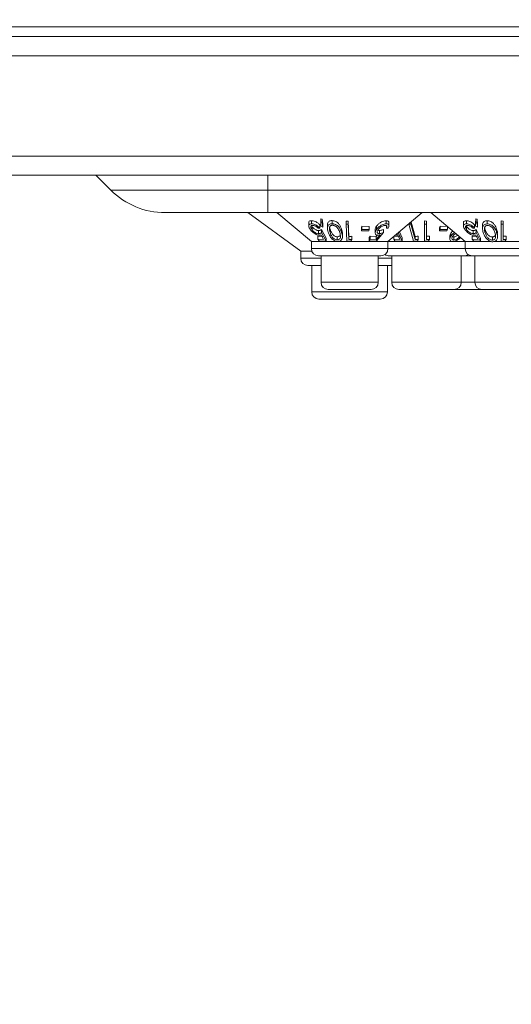
# Model space of a CAD drawing. Units: millimetres. Extents: x 11 to 415, y 5 to 292.
# Drawn here: x 117 to 122, y 142 to 152 of the extents above; entities that cross this region are included whole.
import ezdxf

# ---------------------------------------------------------------- set-up
doc = ezdxf.new("R2010")
doc.units = ezdxf.units.MM
doc.styles.add('SLDTEXTSTYLE0', font='TXT', dxfattribs={"width": 0.75})
doc.dimstyles.new('SLDDIMSTYLE0', dxfattribs={"dimtxt": 3.5, "dimasz": 3.302, "dimexe": 0, "dimexo": 0.0625, "dimgap": 0.875, "dimtad": 1, "dimlfac": 10, "dimrnd": 1e-09, "dimzin": 12, "dimdsep": 46, "dimtxsty": 'SLDTEXTSTYLE0', "dimsah": 1, "dimcen": 0.09, "dimadec": 0, "dimazin": 3, "dimtfac": 1, "dimtofl": 0, "dimtmove": 0, "dimatfit": 3, "dimfxl": 1, "dimfrac": 2, "dimtolj": 1, "dimtzin": 12, "dimarcsym": 0})

# ---------------------------------------------------------------- blocks, each defined once
blk = doc.blocks.new('_D_3')
at = {"color": 7, "linetype": 'Continuous', "lineweight": 0}
for p, q in [((169.625, 178.611), (169.625, 131.331)), ((39.191, 157.911), (39.191, 131.331)), ((39.191, 132.331), (169.625, 132.331))]:
    blk.add_line(p, q, dxfattribs=at)
for points in [[(39.191, 132.331), (42.493, 131.823), (42.493, 132.839)], [(169.625, 132.331), (166.323, 132.839), (166.323, 131.823)]]:
    blk.add_solid(points, dxfattribs=at)
at = {"color": 7, "linetype": 'Continuous', "lineweight": 0, "insert": (99.15, 136.843), "char_height": 3.5, "attachment_point": 1, "style": 'SLDTEXTSTYLE0'}
blk.add_mtext('1304,34', dxfattribs=at)

msp = doc.modelspace()

# ---------------------------------------------------------------- linework, layer by layer
at = {"color": 7, "linetype": 'Continuous', "lineweight": 15}
for p, q in [((41.1436, 151.7656), (167.6723, 151.7656)), ((168.0079, 151.6656), (40.8079, 151.6656)), ((40.8079, 151.4656), (168.0079, 151.4656)), ((168.0079, 150.4212), (40.8079, 150.4212)), ((40.8079, 150.2212), (168.0079, 150.2212)), ((117.9679, 150.2212), (118.1236, 150.0656)), ((118.1236, 150.0656), (119.7579, 150.0656)), ((119.7579, 150.0656), (139.0579, 150.0656)), ((119.7579, 150.0656), (119.7579, 149.8312)), ((119.7579, 149.8312), (118.6893, 149.8312)), ((119.5479, 149.8312), (120.0985, 149.4312)), ((119.7179, 149.8312), (119.7404, 149.8312)), ((139.0579, 149.8312), (119.7579, 149.8312)), ((119.8519, 149.8312), (120.2095, 149.5312)), ((121.0064, 149.5312), (121.3639, 149.8312)), ((121.4519, 149.8312), (121.8095, 149.5312)), ((120.1823, 149.727), (120.1823, 149.6948)), ((120.2121, 149.7476), (120.2121, 149.7149)), ((120.307, 149.7219), (120.3084, 149.7669)), ((120.3084, 149.7343), (120.307, 149.6892)), ((120.307, 149.7219), (120.307, 149.6892)), ((120.3084, 149.7669), (120.3237, 149.7621)), ((120.3084, 149.7669), (120.3084, 149.7343)), ((120.3237, 149.7295), (120.3084, 149.7343)), ((120.3237, 149.7621), (120.3283, 149.7139)), ((120.3237, 149.7621), (120.3237, 149.7295)), ((120.3283, 149.6813), (120.3237, 149.7295)), ((120.426, 149.7483), (120.426, 149.7157)), ((120.5713, 149.7433), (120.5922, 149.7432)), ((120.5713, 149.7433), (120.5713, 149.7107)), ((120.5922, 149.7432), (120.5985, 149.5837)), ((120.5922, 149.7432), (120.5922, 149.7105)), ((120.9892, 149.7475), (120.9892, 149.7149)), ((121.0172, 149.6946), (121.0172, 149.7272)), ((121.2446, 149.7311), (121.2446, 149.711)), ((121.2474, 149.7335), (121.2893, 149.5842)), ((121.3874, 149.7446), (121.4064, 149.7443)), ((121.3874, 149.7446), (121.3874, 149.7119)), ((121.4064, 149.7443), (121.4064, 149.7117)), ((121.7921, 149.7259), (121.7921, 149.6935)), ((121.823, 149.7475), (121.823, 149.7149)), ((121.918, 149.7219), (121.9207, 149.7669)), ((121.9207, 149.7343), (121.918, 149.6893)), ((121.918, 149.7219), (121.918, 149.6893)), ((121.9207, 149.7669), (121.936, 149.7622)), ((121.9207, 149.7669), (121.9207, 149.7343)), ((121.936, 149.7295), (121.9207, 149.7343)), ((121.936, 149.7622), (121.9393, 149.714)), ((121.936, 149.7622), (121.936, 149.7295)), ((121.9393, 149.6814), (121.936, 149.7295)), ((122.0388, 149.7465), (122.0388, 149.7139)), ((122.1836, 149.5681), (122.184, 149.7446)), ((122.184, 149.7446), (122.2049, 149.7442)), ((122.184, 149.7446), (122.184, 149.7119)), ((122.2049, 149.7442), (122.2049, 149.7115)), ((120.2165, 149.6863), (120.2165, 149.6537)), ((120.2804, 149.6691), (120.2976, 149.6709)), ((120.2851, 149.6443), (120.2851, 149.6116)), ((120.2976, 149.7035), (120.2976, 149.6709)), ((120.307, 149.6892), (120.3283, 149.6813)), ((120.3141, 149.6555), (120.3624, 149.5666)), ((120.3141, 149.6555), (120.3141, 149.6229)), ((120.3624, 149.5339), (120.3141, 149.6229)), ((120.3283, 149.7139), (120.3283, 149.6813)), ((120.3769, 149.703), (120.3769, 149.6705)), ((120.4041, 149.6588), (120.4041, 149.6261)), ((120.5236, 149.6588), (120.5236, 149.6262)), ((120.5713, 149.7107), (120.5783, 149.534)), ((120.5922, 149.7105), (120.5713, 149.7107)), ((120.5985, 149.5511), (120.5922, 149.7105)), ((120.7312, 149.6742), (120.7363, 149.6888)), ((120.7312, 149.6742), (120.7312, 149.6416)), ((120.7363, 149.6562), (120.7312, 149.6416)), ((120.7312, 149.6416), (120.8063, 149.6408)), ((120.7363, 149.6888), (120.8114, 149.688)), ((120.7363, 149.6888), (120.7363, 149.6562)), ((120.8114, 149.6554), (120.7363, 149.6562)), ((120.8063, 149.6408), (120.8114, 149.6554)), ((120.8114, 149.688), (120.8114, 149.6554)), ((120.8735, 149.6539), (120.8735, 149.6213)), ((120.8872, 149.6891), (120.8872, 149.6565)), ((120.9172, 149.6451), (120.9172, 149.6125)), ((120.9604, 149.6563), (120.9604, 149.6237)), ((120.9918, 149.6937), (120.9918, 149.6695)), ((120.9918, 149.6695), (121.0094, 149.6713)), ((121.1551, 149.5356), (121.1143, 149.6238)), ((121.1259, 149.6315), (121.1551, 149.5682)), ((121.2243, 149.7141), (121.2243, 149.7111)), ((121.2446, 149.711), (121.2243, 149.7111)), ((121.2243, 149.7111), (121.2738, 149.5345)), ((121.2893, 149.5516), (121.2446, 149.711)), ((121.4064, 149.7117), (121.3874, 149.7119)), ((121.3874, 149.7119), (121.3874, 149.5344)), ((121.4064, 149.5523), (121.4064, 149.7117)), ((121.5446, 149.6745), (121.5497, 149.689)), ((121.5446, 149.6745), (121.5446, 149.6419)), ((121.5497, 149.6564), (121.5446, 149.6419)), ((121.5446, 149.6419), (121.6197, 149.641)), ((121.5497, 149.689), (121.6248, 149.6881)), ((121.5497, 149.689), (121.5497, 149.6564)), ((121.6248, 149.6555), (121.5497, 149.6564)), ((121.6197, 149.641), (121.6248, 149.6555)), ((121.6248, 149.6862), (121.6248, 149.6555)), ((121.6615, 149.6188), (121.6615, 149.5862)), ((121.8256, 149.6863), (121.8256, 149.6537)), ((121.8907, 149.6692), (121.9081, 149.671)), ((121.8938, 149.6445), (121.8938, 149.6119)), ((121.9081, 149.7036), (121.9081, 149.671)), ((121.918, 149.6893), (121.9393, 149.6814)), ((121.9235, 149.6558), (121.9698, 149.5671)), ((121.9235, 149.6558), (121.9235, 149.6231)), ((121.9698, 149.5344), (121.9235, 149.6231)), ((121.9393, 149.714), (121.9393, 149.6814)), ((121.9902, 149.7), (121.9902, 149.6678)), ((122.0178, 149.6554), (122.0178, 149.6228)), ((122.1372, 149.6588), (122.1372, 149.6261)), ((122.184, 149.7119), (122.1836, 149.5355)), ((122.2049, 149.7115), (122.184, 149.7119)), ((122.2046, 149.5522), (122.2049, 149.7115)), ((120.2095, 149.5312), (120.2095, 149.4562)), ((120.4805, 149.5312), (120.2095, 149.5312)), ((120.2776, 149.5864), (120.3373, 149.5828)), ((120.2776, 149.5864), (120.2776, 149.5538)), ((120.3373, 149.5502), (120.2776, 149.5538)), ((120.2776, 149.5538), (120.2898, 149.5371)), ((120.2898, 149.5371), (120.3624, 149.5339)), ((120.3105, 149.5988), (120.3373, 149.5502)), ((120.3624, 149.5666), (120.3624, 149.5339)), ((120.479, 149.5798), (120.479, 149.5472)), ((121.0064, 149.5312), (120.4907, 149.5312)), ((120.5326, 149.5796), (120.5326, 149.6126)), ((120.5783, 149.534), (120.6197, 149.5344)), ((120.5985, 149.5837), (120.5985, 149.5511)), ((120.6316, 149.5525), (120.5985, 149.5511)), ((120.6197, 149.5344), (120.6316, 149.5525)), ((120.6316, 149.5851), (120.6316, 149.5525)), ((120.8107, 149.5709), (120.8221, 149.5875)), ((120.8107, 149.5709), (120.8107, 149.5383)), ((120.8221, 149.5549), (120.8107, 149.5383)), ((120.8107, 149.5383), (120.8849, 149.5355)), ((120.8221, 149.5875), (120.8832, 149.5842)), ((120.8221, 149.5875), (120.8221, 149.5549)), ((120.8832, 149.5516), (120.8221, 149.5549)), ((120.8832, 149.5842), (120.8969, 149.6002)), ((120.9244, 149.5997), (120.8832, 149.5516)), ((120.8832, 149.5842), (120.8832, 149.5516)), ((121.0064, 149.4562), (121.0064, 149.5312)), ((121.6802, 149.5312), (121.0064, 149.5312)), ((121.0682, 149.5831), (121.0682, 149.5547)), ((121.1307, 149.5518), (121.0682, 149.5547)), ((121.0682, 149.5547), (121.0791, 149.5381)), ((121.073, 149.5871), (121.1307, 149.5844)), ((121.0791, 149.5381), (121.1551, 149.5356)), ((121.1081, 149.6), (121.1307, 149.5518)), ((121.1551, 149.5682), (121.1551, 149.5356)), ((121.2738, 149.5345), (121.314, 149.5348)), ((121.2893, 149.5842), (121.2893, 149.5516)), ((121.3214, 149.5528), (121.2893, 149.5516)), ((121.3214, 149.5854), (121.3214, 149.5528)), ((121.4265, 149.5344), (121.4389, 149.5531)), ((121.4389, 149.5857), (121.4389, 149.5531)), ((121.6508, 149.5882), (121.6508, 149.5554)), ((121.6922, 149.579), (121.6922, 149.5464)), ((121.8095, 149.5312), (121.6983, 149.5312)), ((121.8095, 149.5312), (121.8095, 149.4562)), ((122.0777, 149.5312), (121.8095, 149.5312)), ((121.8845, 149.5866), (121.9449, 149.5832)), ((121.8845, 149.5866), (121.8845, 149.554)), ((121.9449, 149.5506), (121.8845, 149.554)), ((121.8845, 149.554), (121.8963, 149.5374)), ((121.8963, 149.5374), (121.9698, 149.5344)), ((121.9192, 149.5991), (121.9449, 149.5506)), ((121.9698, 149.5671), (121.9698, 149.5344)), ((122.0933, 149.5777), (122.0933, 149.545)), ((122.6064, 149.5312), (122.1055, 149.5312)), ((122.1467, 149.579), (122.1467, 149.6121)), ((122.1836, 149.5681), (122.1836, 149.5355)), ((122.1836, 149.5355), (122.225, 149.5351)), ((122.2046, 149.5848), (122.2377, 149.5856)), ((122.2377, 149.5529), (122.2046, 149.5522)), ((122.225, 149.5351), (122.2377, 149.5529)), ((122.2377, 149.5856), (122.2377, 149.5529)), ((120.0985, 149.4312), (120.0985, 149.3562)), ((120.2137, 149.4312), (120.0985, 149.4312)), ((120.9314, 149.3812), (120.2845, 149.3812)), ((120.31, 149.3812), (120.31, 149.1062)), ((120.9058, 149.1062), (120.9058, 149.3812)), ((121.7954, 149.3812), (121.0205, 149.3812)), ((121.046, 149.3812), (121.046, 149.1062)), ((121.7698, 149.1062), (121.7698, 149.3812)), ((121.8845, 149.3812), (121.7954, 149.3812)), ((122.5314, 149.3812), (121.8845, 149.3812)), ((121.91, 149.3812), (121.91, 149.1062)), ((120.31, 149.2812), (120.1735, 149.2812)), ((120.2136, 149.2812), (120.2136, 149.0062)), ((121.0424, 149.2812), (120.9058, 149.2812)), ((121.0022, 149.0062), (121.0022, 149.2812)), ((121.0424, 149.2812), (121.046, 149.2813)), ((120.8308, 149.0312), (120.385, 149.0312)), ((121.6948, 149.0312), (121.121, 149.0312)), ((121.985, 149.0312), (121.6948, 149.0312)), ((122.4308, 149.0312), (121.985, 149.0312)), ((120.9272, 148.9312), (120.2886, 148.9312))]:
    msp.add_line(p, q, dxfattribs=at)
at = {"color": 8, "linetype": 'Continuous', "lineweight": 15}
for p, q in [((119.7579, 150.2212), (119.7579, 150.0656)), ((120.2095, 149.4562), (121.0064, 149.4562)), ((121.0064, 149.4562), (121.8095, 149.4562)), ((121.8095, 149.4562), (122.6064, 149.4562)), ((120.0985, 149.3562), (120.31, 149.3562)), ((120.9058, 149.3562), (121.046, 149.3562)), ((120.31, 149.1062), (120.9058, 149.1062)), ((121.046, 149.1062), (121.7698, 149.1062)), ((121.7698, 149.1062), (121.91, 149.1062)), ((121.91, 149.1062), (122.5058, 149.1062)), ((120.2136, 149.0062), (121.0022, 149.0062))]:
    msp.add_line(p, q, dxfattribs=at)
at = {"color": 7, "linetype": 'Continuous', "lineweight": 15}
for centre, radius, start, end in [((118.6893, 150.6312), 0.8, 225, 270), ((120.2845, 149.4562), 0.075, 180, 270), ((120.9314, 149.4562), 0.075, 270, 0), ((121.8845, 149.4562), 0.075, 180, 270), ((120.1735, 149.3562), 0.075, 180, 270), ((121.0205, 149.4562), 0.075, 233.58134, 270), ((121.7954, 149.4562), 0.075, 270, 306.41866), ((120.385, 149.1062), 0.075, 180, 270), ((120.8308, 149.1062), 0.075, 270, 0), ((121.121, 149.1062), 0.075, 180, 270), ((121.6948, 149.1062), 0.075, 270, 0), ((121.985, 149.1062), 0.075, 180, 270), ((120.2886, 149.0062), 0.075, 180, 270), ((120.9272, 149.0062), 0.075, 270, 0)]:
    msp.add_arc(centre, radius, start, end, dxfattribs=at)
for points, knots in [([(120.1832, 149.727), (120.183, 149.7288), (120.1823, 149.7347), (120.1876, 149.742), (120.1984, 149.7469), (120.2081, 149.7474), (120.2121, 149.7476)], [0, 0, 0, 0, 0.13799635, 0.45603068, 0.77602704, 1, 1, 1, 1]), ([(120.2121, 149.7476), (120.2176, 149.7473), (120.2287, 149.7467), (120.249, 149.7399), (120.2706, 149.7283), (120.287, 149.7152), (120.2951, 149.7063), (120.2976, 149.7035)], [0, 0, 0, 0, 0.1860998, 0.3738287, 0.5962978, 0.8768596, 1, 1, 1, 1]), ([(120.3781, 149.703), (120.3782, 149.7102), (120.3785, 149.7226), (120.3881, 149.7366), (120.4011, 149.7447), (120.4145, 149.7481), (120.423, 149.7483), (120.426, 149.7483)], [0, 0, 0, 0, 0.3284211, 0.5581752, 0.7516268, 0.9109331, 1, 1, 1, 1]), ([(120.426, 149.7483), (120.4322, 149.7479), (120.4445, 149.747), (120.4638, 149.7401), (120.4849, 149.727), (120.5093, 149.6994), (120.5179, 149.6749), (120.5236, 149.6588)], [0, 0, 0, 0, 0.10622933, 0.21288096, 0.34778671, 0.56949558, 1, 1, 1, 1]), ([(120.8872, 149.6891), (120.8935, 149.697), (120.9049, 149.7114), (120.9283, 149.7288), (120.9515, 149.7406), (120.9725, 149.7466), (120.9842, 149.7473), (120.9892, 149.7475)], [0, 0, 0, 0, 0.2820082, 0.5099022, 0.6884015, 0.8679972, 1, 1, 1, 1]), ([(120.9892, 149.7475), (120.9943, 149.7472), (121.0047, 149.7467), (121.0141, 149.7399), (121.0181, 149.733), (121.0169, 149.7278), (121.0167, 149.7272)], [0, 0, 0, 0, 0.2979502, 0.5986718, 0.9498859, 1, 1, 1, 1]), ([(121.7928, 149.7259), (121.7926, 149.7271), (121.7915, 149.7327), (121.7962, 149.7402), (121.807, 149.7466), (121.818, 149.7472), (121.823, 149.7475)], [0, 0, 0, 0, 0.0848913, 0.4072377, 0.7312503, 1, 1, 1, 1]), ([(121.823, 149.7475), (121.8286, 149.7472), (121.8399, 149.7467), (121.8602, 149.7399), (121.8815, 149.7283), (121.8976, 149.7153), (121.9056, 149.7064), (121.9081, 149.7036)], [0, 0, 0, 0, 0.18698979, 0.37587566, 0.59766317, 0.87336845, 1, 1, 1, 1]), ([(121.9914, 149.7), (121.9915, 149.7074), (121.9917, 149.7199), (122.0016, 149.7343), (122.0146, 149.7426), (122.0279, 149.7461), (122.0361, 149.7464), (122.0388, 149.7465)], [0, 0, 0, 0, 0.3334658, 0.563848, 0.7594679, 0.9197619, 1, 1, 1, 1]), ([(122.0388, 149.7465), (122.0449, 149.7463), (122.057, 149.7457), (122.0762, 149.7393), (122.0973, 149.7269), (122.1225, 149.6997), (122.1313, 149.6752), (122.1372, 149.6588)], [0, 0, 0, 0, 0.1049432, 0.2105788, 0.3425684, 0.5595393, 1, 1, 1, 1]), ([(120.2121, 149.7149), (120.2061, 149.7145), (120.1939, 149.7136), (120.1842, 149.7059), (120.181, 149.693), (120.1855, 149.6761), (120.1947, 149.6624), (120.1988, 149.6562)], [0, 0, 0, 0, 0.1793242, 0.3604268, 0.5161621, 0.7821465, 1, 1, 1, 1]), ([(120.1988, 149.6562), (120.2078, 149.6453), (120.2215, 149.6287), (120.2479, 149.6099), (120.2671, 149.6), (120.2823, 149.5956), (120.2902, 149.5952), (120.2933, 149.595)], [0, 0, 0, 0, 0.3973863, 0.6067312, 0.7697337, 0.907567, 1, 1, 1, 1]), ([(120.2165, 149.6537), (120.2115, 149.6615), (120.2035, 149.674), (120.2037, 149.6875), (120.2082, 149.6948), (120.2152, 149.698), (120.2208, 149.6983), (120.2231, 149.6984)], [0, 0, 0, 0, 0.3761238, 0.604966, 0.7727663, 0.9086091, 1, 1, 1, 1]), ([(120.2976, 149.6709), (120.2896, 149.679), (120.2767, 149.692), (120.253, 149.7054), (120.2341, 149.7126), (120.2206, 149.7149), (120.2139, 149.7149), (120.2121, 149.7149)], [0, 0, 0, 0, 0.3668445, 0.5862352, 0.7617442, 0.9378615, 1, 1, 1, 1]), ([(120.2165, 149.6863), (120.2227, 149.6788), (120.2321, 149.6674), (120.2504, 149.6546), (120.2647, 149.6477), (120.2764, 149.6446), (120.2828, 149.6444), (120.2851, 149.6443)], [0, 0, 0, 0, 0.3822005, 0.5764367, 0.7403267, 0.9044662, 1, 1, 1, 1]), ([(120.2851, 149.6116), (120.2806, 149.612), (120.2716, 149.6126), (120.2558, 149.6189), (120.2397, 149.6291), (120.2261, 149.6413), (120.2194, 149.6499), (120.2165, 149.6537)], [0, 0, 0, 0, 0.1783242, 0.3581565, 0.5550179, 0.8079696, 1, 1, 1, 1]), ([(120.2231, 149.6984), (120.2271, 149.6981), (120.2353, 149.6975), (120.2493, 149.6925), (120.2642, 149.6844), (120.274, 149.6759), (120.2792, 149.6704), (120.2804, 149.6691)], [0, 0, 0, 0, 0.2031728, 0.407095, 0.6264923, 0.9146903, 1, 1, 1, 1]), ([(120.2851, 149.6443), (120.2881, 149.6445), (120.2952, 149.645), (120.3049, 149.6489), (120.3108, 149.6532), (120.3141, 149.6555)], [0, 0, 0, 0, 0.2431447, 0.5728888, 1, 1, 1, 1]), ([(120.3141, 149.6229), (120.3103, 149.6202), (120.3045, 149.6161), (120.2946, 149.6124), (120.2883, 149.6119), (120.2851, 149.6116)], [0, 0, 0, 0, 0.48690118, 0.73967004, 1, 1, 1, 1]), ([(120.426, 149.7157), (120.4201, 149.7154), (120.4084, 149.7147), (120.3937, 149.7082), (120.3812, 149.6959), (120.3736, 149.669), (120.3805, 149.6444), (120.3852, 149.6279)], [0, 0, 0, 0, 0.10602853, 0.21245534, 0.34548937, 0.55786112, 1, 1, 1, 1]), ([(120.3852, 149.6279), (120.389, 149.6172), (120.3975, 149.5933), (120.4172, 149.5639), (120.4422, 149.5435), (120.4604, 149.5343), (120.4756, 149.5307), (120.4831, 149.5304), (120.485, 149.5303)], [0, 0, 0, 0, 0.2774643, 0.623577, 0.7469007, 0.8711943, 0.9662426, 1, 1, 1, 1]), ([(120.3973, 149.6706), (120.3972, 149.665), (120.3971, 149.6549), (120.4, 149.6399), (120.4028, 149.6308), (120.4041, 149.6261)], [0, 0, 0, 0, 0.3894747, 0.6940502, 1, 1, 1, 1]), ([(120.4304, 149.6998), (120.4263, 149.6995), (120.4181, 149.6989), (120.4078, 149.6937), (120.3993, 149.6845), (120.398, 149.6758), (120.3973, 149.6706)], [0, 0, 0, 0, 0.187794, 0.3766266, 0.6359735, 1, 1, 1, 1]), ([(120.3993, 149.6779), (120.3996, 149.6761), (120.4007, 149.6698), (120.4027, 149.6634), (120.4041, 149.6588)], [0, 0, 0, 0, 0.2805282, 1, 1, 1, 1]), ([(120.4041, 149.6588), (120.408, 149.648), (120.4151, 149.6282), (120.431, 149.6047), (120.4479, 149.5902), (120.4608, 149.5832), (120.4719, 149.5801), (120.4774, 149.5799), (120.479, 149.5798)], [0, 0, 0, 0, 0.3524665, 0.6499407, 0.7648144, 0.8803836, 0.9655835, 1, 1, 1, 1]), ([(120.4041, 149.6261), (120.408, 149.6154), (120.4151, 149.5956), (120.431, 149.572), (120.4479, 149.5575), (120.4608, 149.5506), (120.4719, 149.5475), (120.4774, 149.5472), (120.479, 149.5472)], [0, 0, 0, 0, 0.3524665, 0.6499407, 0.7648144, 0.8803836, 0.9655835, 1, 1, 1, 1]), ([(120.5236, 149.6262), (120.5198, 149.637), (120.5122, 149.6587), (120.4948, 149.6849), (120.4729, 149.7027), (120.4541, 149.7115), (120.4375, 149.7153), (120.429, 149.7156), (120.426, 149.7157)], [0, 0, 0, 0, 0.29027836, 0.58281437, 0.71581774, 0.85007249, 0.9481195, 1, 1, 1, 1]), ([(120.5043, 149.6249), (120.5, 149.6376), (120.4939, 149.6558), (120.4776, 149.6785), (120.4627, 149.6905), (120.4474, 149.6971), (120.4374, 149.6995), (120.4321, 149.6997), (120.4304, 149.6998)], [0, 0, 0, 0, 0.4211398, 0.6020819, 0.7851152, 0.8833691, 0.9635535, 1, 1, 1, 1]), ([(120.479, 149.5472), (120.483, 149.5475), (120.4909, 149.5481), (120.501, 149.5537), (120.5101, 149.5641), (120.5153, 149.5887), (120.5089, 149.6099), (120.5043, 149.6249)], [0, 0, 0, 0, 0.0879796, 0.1762481, 0.3062046, 0.5109218, 1, 1, 1, 1]), ([(120.485, 149.5303), (120.4905, 149.5307), (120.5014, 149.5314), (120.5155, 149.5386), (120.5283, 149.5525), (120.5362, 149.5828), (120.5287, 149.6087), (120.5236, 149.6262)], [0, 0, 0, 0, 0.09615266, 0.19252545, 0.32624009, 0.54544148, 1, 1, 1, 1]), ([(120.5236, 149.6588), (120.5282, 149.646), (120.5339, 149.6305), (120.5316, 149.6153), (120.5312, 149.6126)], [0, 0, 0, 0, 0.8184971, 1, 1, 1, 1]), ([(120.8872, 149.6565), (120.8812, 149.6458), (120.8719, 149.6295), (120.874, 149.6109), (120.8813, 149.6006), (120.8919, 149.5964), (120.8997, 149.5961), (120.902, 149.596)], [0, 0, 0, 0, 0.3915757, 0.6026392, 0.7655999, 0.9298401, 1, 1, 1, 1]), ([(120.8743, 149.6539), (120.8746, 149.6591), (120.8752, 149.6704), (120.883, 149.6826), (120.8872, 149.6891)], [0, 0, 0, 0, 0.4599955, 1, 1, 1, 1]), ([(120.8849, 149.5355), (120.8866, 149.5374), (120.9117, 149.5668), (120.9369, 149.5962), (120.9604, 149.6237)], [0, 0, 0, 0, 0.06552388, 1, 1, 1, 1]), ([(120.9892, 149.7149), (120.9824, 149.7144), (120.9689, 149.7135), (120.947, 149.706), (120.9242, 149.6936), (120.903, 149.6768), (120.8923, 149.663), (120.8872, 149.6565)], [0, 0, 0, 0, 0.176241, 0.3543655, 0.5115304, 0.7662197, 1, 1, 1, 1]), ([(120.9172, 149.6125), (120.913, 149.6128), (120.9045, 149.6134), (120.8965, 149.6197), (120.8937, 149.63), (120.8968, 149.6421), (120.9021, 149.6505), (120.9043, 149.654)], [0, 0, 0, 0, 0.17931158, 0.36064251, 0.56074865, 0.8176896, 1, 1, 1, 1]), ([(120.9016, 149.6493), (120.9019, 149.6489), (120.904, 149.6463), (120.9102, 149.6454), (120.9157, 149.6452), (120.9172, 149.6451)], [0, 0, 0, 0, 0.1140845, 0.7594141, 1, 1, 1, 1]), ([(120.9043, 149.654), (120.9106, 149.6618), (120.9205, 149.6742), (120.9408, 149.6876), (120.9561, 149.6948), (120.9682, 149.698), (120.9744, 149.6984), (120.9769, 149.6985)], [0, 0, 0, 0, 0.3811786, 0.602975, 0.7714007, 0.9063564, 1, 1, 1, 1]), ([(120.9172, 149.6451), (120.9205, 149.6454), (120.9284, 149.6459), (120.9431, 149.6497), (120.9541, 149.6539), (120.9604, 149.6563)], [0, 0, 0, 0, 0.24338752, 0.57241456, 1, 1, 1, 1]), ([(120.9604, 149.6237), (120.9533, 149.621), (120.9424, 149.6169), (120.9278, 149.6133), (120.9208, 149.6128), (120.9172, 149.6125)], [0, 0, 0, 0, 0.4868627, 0.73981462, 1, 1, 1, 1]), ([(120.9769, 149.6985), (120.9805, 149.6982), (120.9877, 149.6976), (120.9944, 149.6927), (120.9975, 149.6848), (120.9951, 149.6763), (120.9925, 149.6709), (120.9918, 149.6695)], [0, 0, 0, 0, 0.2003283, 0.4007239, 0.6273789, 0.9042744, 1, 1, 1, 1]), ([(121.0094, 149.6713), (121.0131, 149.6791), (121.0189, 149.6917), (121.0158, 149.705), (121.008, 149.7123), (120.998, 149.7147), (120.9911, 149.7149), (120.9892, 149.7149)], [0, 0, 0, 0, 0.356367, 0.5765695, 0.7533424, 0.9308791, 1, 1, 1, 1]), ([(121.652, 149.5882), (121.6518, 149.592), (121.6515, 149.6017), (121.6577, 149.6123), (121.6615, 149.6188)], [0, 0, 0, 0, 0.3926117, 1, 1, 1, 1]), ([(121.6615, 149.6188), (121.665, 149.6237), (121.6701, 149.6309), (121.6775, 149.6377), (121.6799, 149.64)], [0, 0, 0, 0, 0.6734102, 1, 1, 1, 1]), ([(121.6992, 149.6238), (121.6962, 149.6215), (121.687, 149.6147), (121.6735, 149.6022), (121.6655, 149.5915), (121.6615, 149.5862)], [0, 0, 0, 0, 0.1943388, 0.5907686, 1, 1, 1, 1]), ([(121.823, 149.7149), (121.8168, 149.7144), (121.8044, 149.7135), (121.7942, 149.7056), (121.7908, 149.6925), (121.795, 149.6757), (121.8038, 149.6622), (121.8077, 149.6562)], [0, 0, 0, 0, 0.1812633, 0.3640384, 0.5240131, 0.7867371, 1, 1, 1, 1]), ([(121.8077, 149.6562), (121.816, 149.6459), (121.829, 149.6297), (121.8545, 149.611), (121.8739, 149.6008), (121.8898, 149.5959), (121.8981, 149.5955), (121.9016, 149.5953)], [0, 0, 0, 0, 0.3778875, 0.5930144, 0.759638, 0.8980034, 1, 1, 1, 1]), ([(121.8256, 149.6537), (121.8209, 149.6613), (121.8133, 149.6735), (121.8136, 149.687), (121.8181, 149.6944), (121.8253, 149.6979), (121.8311, 149.6983), (121.8336, 149.6984)], [0, 0, 0, 0, 0.3674284, 0.5912963, 0.7650171, 0.9003277, 1, 1, 1, 1]), ([(121.9081, 149.671), (121.9003, 149.679), (121.8878, 149.6919), (121.8643, 149.7052), (121.8453, 149.7125), (121.8317, 149.7148), (121.8248, 149.7149), (121.823, 149.7149)], [0, 0, 0, 0, 0.3630689, 0.5833578, 0.7595015, 0.9364168, 1, 1, 1, 1]), ([(121.8256, 149.6863), (121.8315, 149.679), (121.8405, 149.6679), (121.8584, 149.6552), (121.8726, 149.6481), (121.8847, 149.6449), (121.8913, 149.6446), (121.8938, 149.6445)], [0, 0, 0, 0, 0.3726909, 0.5697161, 0.7336556, 0.8980917, 1, 1, 1, 1]), ([(121.8938, 149.6119), (121.8893, 149.6122), (121.8803, 149.6128), (121.8647, 149.6189), (121.8487, 149.6289), (121.8351, 149.6412), (121.8285, 149.6499), (121.8256, 149.6537)], [0, 0, 0, 0, 0.176061, 0.3536917, 0.5508823, 0.8021478, 1, 1, 1, 1]), ([(121.8336, 149.6984), (121.8376, 149.6981), (121.8458, 149.6975), (121.8596, 149.6926), (121.874, 149.6849), (121.884, 149.6764), (121.8893, 149.6708), (121.8907, 149.6692)], [0, 0, 0, 0, 0.2009045, 0.4020091, 0.6166662, 0.8959296, 1, 1, 1, 1]), ([(121.8938, 149.6445), (121.8968, 149.6448), (121.904, 149.6453), (121.914, 149.6492), (121.9201, 149.6534), (121.9235, 149.6558)], [0, 0, 0, 0, 0.24326514, 0.57513371, 1, 1, 1, 1]), ([(121.9235, 149.6231), (121.9195, 149.6204), (121.9135, 149.6163), (121.9034, 149.6126), (121.897, 149.6122), (121.8938, 149.6119)], [0, 0, 0, 0, 0.4870963, 0.7396689, 1, 1, 1, 1]), ([(122.0388, 149.7139), (122.0328, 149.7134), (122.0209, 149.7124), (122.0059, 149.7052), (121.9932, 149.6913), (121.9873, 149.6637), (121.9944, 149.6394), (121.9989, 149.624)], [0, 0, 0, 0, 0.10793304, 0.21615795, 0.35722214, 0.59104263, 1, 1, 1, 1]), ([(121.9989, 149.624), (122.0029, 149.6129), (122.0109, 149.5908), (122.0293, 149.5634), (122.0508, 149.5439), (122.0687, 149.5338), (122.0859, 149.5286), (122.0954, 149.5283), (122.0995, 149.5282)], [0, 0, 0, 0, 0.2869974, 0.5761215, 0.7069074, 0.8388494, 0.9297286, 1, 1, 1, 1]), ([(122.0434, 149.6979), (122.0393, 149.6975), (122.0311, 149.6968), (122.021, 149.6913), (122.0125, 149.6819), (122.0112, 149.673), (122.0105, 149.6677)], [0, 0, 0, 0, 0.1866182, 0.3739938, 0.6292235, 1, 1, 1, 1]), ([(122.0105, 149.6677), (122.0105, 149.662), (122.0105, 149.6518), (122.0135, 149.6367), (122.0163, 149.6274), (122.0178, 149.6228)], [0, 0, 0, 0, 0.38839841, 0.69349138, 1, 1, 1, 1]), ([(122.0126, 149.6755), (122.0129, 149.6734), (122.0141, 149.6668), (122.0163, 149.6601), (122.0178, 149.6554)], [0, 0, 0, 0, 0.3071433, 1, 1, 1, 1]), ([(122.0178, 149.6554), (122.0219, 149.6442), (122.0289, 149.6249), (122.045, 149.6018), (122.0609, 149.5879), (122.0739, 149.5811), (122.085, 149.5779), (122.091, 149.5777), (122.0933, 149.5777)], [0, 0, 0, 0, 0.3660441, 0.6320011, 0.7619984, 0.8719799, 0.949772, 1, 1, 1, 1]), ([(122.0178, 149.6228), (122.0219, 149.6116), (122.0289, 149.5923), (122.045, 149.5692), (122.0609, 149.5553), (122.0739, 149.5485), (122.085, 149.5452), (122.091, 149.5451), (122.0933, 149.545)], [0, 0, 0, 0, 0.3660441, 0.6320011, 0.7619984, 0.8719799, 0.949772, 1, 1, 1, 1]), ([(122.1372, 149.6261), (122.1335, 149.6366), (122.126, 149.6575), (122.1092, 149.6828), (122.0881, 149.7004), (122.0693, 149.7095), (122.0519, 149.7136), (122.0425, 149.7138), (122.0388, 149.7139)], [0, 0, 0, 0, 0.2811825, 0.5643755, 0.6993855, 0.8357039, 0.93513, 1, 1, 1, 1]), ([(122.118, 149.6243), (122.1136, 149.6369), (122.1073, 149.6549), (122.091, 149.6773), (122.076, 149.6892), (122.0601, 149.6958), (122.0498, 149.6978), (122.0445, 149.6979), (122.0434, 149.6979)], [0, 0, 0, 0, 0.4196202, 0.5994168, 0.7812593, 0.8846877, 0.974313, 1, 1, 1, 1]), ([(122.0933, 149.545), (122.0973, 149.5455), (122.1053, 149.5464), (122.1153, 149.5524), (122.1246, 149.5638), (122.1291, 149.5887), (122.1225, 149.6099), (122.118, 149.6243)], [0, 0, 0, 0, 0.0888471, 0.1778427, 0.3095779, 0.5321494, 1, 1, 1, 1]), ([(122.0995, 149.5282), (122.1051, 149.5288), (122.1163, 149.5299), (122.1308, 149.5382), (122.1439, 149.554), (122.1496, 149.5849), (122.142, 149.6102), (122.1372, 149.6261)], [0, 0, 0, 0, 0.09867691, 0.19767436, 0.34205149, 0.58568023, 1, 1, 1, 1]), ([(122.1372, 149.6588), (122.1419, 149.6465), (122.1479, 149.6308), (122.1452, 149.6155), (122.1447, 149.6121)], [0, 0, 0, 0, 0.7799191, 1, 1, 1, 1]), ([(120.2933, 149.595), (120.2949, 149.5951), (120.299, 149.5952), (120.3048, 149.5965), (120.3086, 149.598), (120.3105, 149.5988)], [0, 0, 0, 0, 0.2470867, 0.6199617, 1, 1, 1, 1]), ([(120.479, 149.5798), (120.483, 149.5801), (120.4909, 149.5807), (120.5008, 149.5864), (120.5075, 149.5928), (120.5086, 149.5982), (120.509, 149.5998)], [0, 0, 0, 0, 0.244833, 0.4904699, 0.8521177, 1, 1, 1, 1]), ([(120.5985, 149.5837), (120.6017, 149.5838), (120.6127, 149.584), (120.6237, 149.5846), (120.6316, 149.5851)], [0, 0, 0, 0, 0.2890353, 1, 1, 1, 1]), ([(120.902, 149.596), (120.9037, 149.596), (120.9081, 149.5962), (120.9157, 149.5974), (120.9215, 149.599), (120.9244, 149.5997)], [0, 0, 0, 0, 0.247101, 0.6200131, 1, 1, 1, 1]), ([(121.0896, 149.5963), (121.0913, 149.5963), (121.0957, 149.5965), (121.1019, 149.5977), (121.106, 149.5992), (121.1081, 149.6)], [0, 0, 0, 0, 0.2472327, 0.6200108, 1, 1, 1, 1]), ([(121.2893, 149.5842), (121.2966, 149.5844), (121.3073, 149.5846), (121.318, 149.5852), (121.3214, 149.5854)], [0, 0, 0, 0, 0.6810647, 1, 1, 1, 1]), ([(121.314, 149.5348), (121.3148, 149.5368), (121.3173, 149.5428), (121.3198, 149.5488), (121.3214, 149.5528)], [0, 0, 0, 0, 0.3349917, 1, 1, 1, 1]), ([(121.3874, 149.5344), (121.3939, 149.5343), (121.4069, 149.5339), (121.42, 149.5342), (121.4265, 149.5344)], [0, 0, 0, 0, 0.4972003, 1, 1, 1, 1]), ([(121.4064, 149.5849), (121.4117, 149.585), (121.4226, 149.585), (121.4335, 149.5855), (121.4389, 149.5857)], [0, 0, 0, 0, 0.4943605, 1, 1, 1, 1]), ([(121.4389, 149.5531), (121.4339, 149.5529), (121.423, 149.5524), (121.4122, 149.5523), (121.4064, 149.5523)], [0, 0, 0, 0, 0.4649122, 1, 1, 1, 1]), ([(121.6615, 149.5862), (121.6569, 149.5771), (121.6494, 149.5623), (121.6513, 149.5446), (121.6589, 149.5347), (121.669, 149.5297), (121.6769, 149.5293), (121.6803, 149.5291)], [0, 0, 0, 0, 0.35207884, 0.5763574, 0.7545672, 0.89559694, 1, 1, 1, 1]), ([(121.679, 149.585), (121.6759, 149.5791), (121.6706, 149.569), (121.6723, 149.5571), (121.6774, 149.55), (121.6845, 149.5468), (121.69, 149.5465), (121.6922, 149.5464)], [0, 0, 0, 0, 0.33031106, 0.57597234, 0.75453102, 0.89880862, 1, 1, 1, 1]), ([(121.6779, 149.5835), (121.6781, 149.5832), (121.6796, 149.5812), (121.6847, 149.5795), (121.69, 149.5792), (121.6922, 149.579)], [0, 0, 0, 0, 0.08516133, 0.6228697, 1, 1, 1, 1]), ([(121.712, 149.613), (121.7083, 149.6111), (121.6994, 149.6065), (121.6876, 149.5967), (121.6819, 149.5889), (121.679, 149.585)], [0, 0, 0, 0, 0.2565761, 0.6190741, 1, 1, 1, 1]), ([(121.6803, 149.5291), (121.6861, 149.5296), (121.6978, 149.5307), (121.7182, 149.5392), (121.7398, 149.5528), (121.7544, 149.5654), (121.7599, 149.5726), (121.7602, 149.5731)], [0, 0, 0, 0, 0.1988117, 0.3980506, 0.6577979, 0.9791056, 1, 1, 1, 1]), ([(121.6922, 149.579), (121.6959, 149.5793), (121.7034, 149.5799), (121.7169, 149.5854), (121.7269, 149.591), (121.7317, 149.5952), (121.7325, 149.5959)], [0, 0, 0, 0, 0.2732294, 0.5477668, 0.9328075, 1, 1, 1, 1]), ([(121.6922, 149.5464), (121.6959, 149.5467), (121.7034, 149.5473), (121.717, 149.5527), (121.7308, 149.5612), (121.743, 149.5713), (121.748, 149.5781), (121.7502, 149.581)], [0, 0, 0, 0, 0.1684998, 0.3378063, 0.5752597, 0.8212712, 1, 1, 1, 1]), ([(121.9016, 149.5953), (121.9033, 149.5953), (121.9074, 149.5955), (121.9133, 149.5968), (121.9172, 149.5983), (121.9192, 149.5991)], [0, 0, 0, 0, 0.2470401, 0.6200541, 1, 1, 1, 1]), ([(122.0933, 149.5777), (122.0973, 149.5781), (122.1053, 149.579), (122.1152, 149.5851), (122.1218, 149.5919), (122.1228, 149.5974), (122.1231, 149.599)], [0, 0, 0, 0, 0.24493, 0.4902696, 0.8534317, 1, 1, 1, 1])]:
    msp.add_open_spline(points, degree=3, knots=knots, dxfattribs=at)

# ---------------------------------------------------------------- dimensions: what is measured, and where the dimension line sits
at = {"color": 7, "linetype": 'Continuous', "lineweight": 0}
dim = msp.add_linear_dim(base=(169.6251, 132.3312), p1=(39.1907, 158.9112), p2=(169.6251, 179.6112), dimstyle='SLDDIMSTYLE0', dxfattribs=at)
dim.commit()
dim.dimension.update_dxf_attribs({"geometry": '_D_3', "text_midpoint": (107.5546, 132.3312), "dimtype": 160})

doc.saveas('drawing.dxf')
